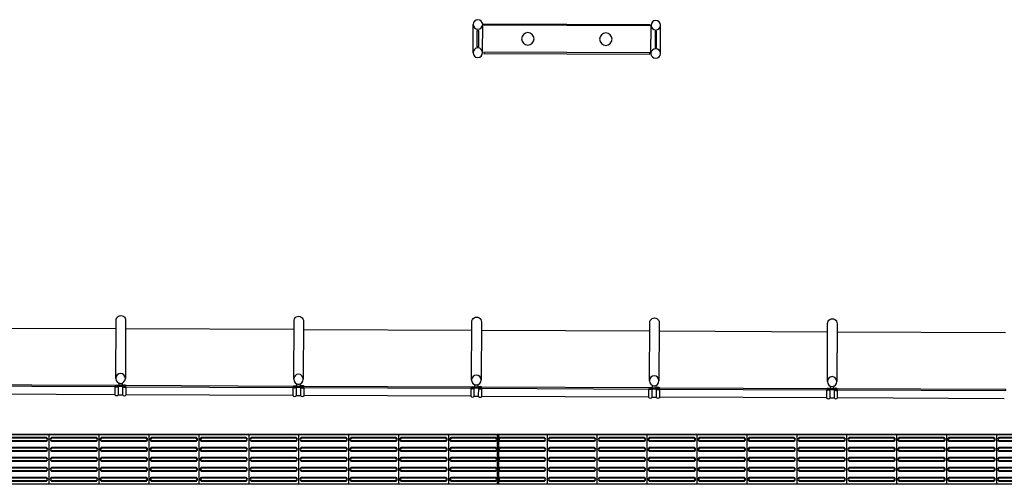
# Model space of a CAD drawing. Units: metres. Extents: x 0 to 677836, y -6 to 7185860.
# Drawn here: x 675112 to 675120, y 7185686 to 7185690 of the extents above; entities that cross this region are included whole.
import ezdxf

# ---------------------------------------------------------------- set-up
doc = ezdxf.new("R2010")
doc.units = ezdxf.units.M
for name, color, linetype in [('ESTR-METALICA', 3, 'Continuous'), ('PISTA TÁTIL', 1, 'Continuous'), ('SUBSOLO-DUTOS AP', 2, 'Continuous'), ('SUBSOLO-VIDRO', 1, 'Continuous')]:
    doc.layers.add(name, color=color, linetype=linetype)

# ---------------------------------------------------------------- blocks, each defined once
blk = doc.blocks.new('PILARES')
at = {"layer": 'ESTR-METALICA', "color": 2}
for p, q in [((-3.8, 0), (-3.8, 22.61)), ((3.8, 0), (3.8, 22.61)), ((138.7, 0), (138.7, 22.61)), ((146.3, 0), (146.3, 22.61))]:
    blk.add_line(p, q, dxfattribs=at)
at = {"layer": 'ESTR-METALICA', "color": 3}
for centre in [(0, 22.61), (142.5, 22.61), (0, 0), (142.5, 0)]:
    blk.add_circle(centre, 3.8, dxfattribs=at)
at = {"layer": 'SUBSOLO-DUTOS AP'}
for centre in [(40, 11.3), (102.5, 11.3)]:
    blk.add_circle(centre, 5, dxfattribs=at)
at = {"layer": 'SUBSOLO-VIDRO'}
for points in [[(0, 17.81), (0.5, 17.81), (0.5, 4.8), (-0.5, 4.8), (-0.5, 17.81)], [(4.8, 22.11), (137.7, 22.11), (137.7, 23.11), (4.8, 23.11)], [(142.5, 17.81), (142, 17.81), (142, 4.8), (143, 4.8), (143, 17.81)], [(4.8, 0.5), (137.7, 0.5), (137.7, -0.5), (4.8, -0.5)]]:
    blk.add_lwpolyline(points, close=True, dxfattribs=at)
blk = doc.blocks.new('est45')
for p, q in [((-6.364, 6.1093), (-5.0286, 6.1085)), ((-4.9676, 6.1084), (-5, 6.1085)), ((-4.939, 6.1084), (-3.6036, 6.1076)), ((-3.5426, 6.1076), (-3.575, 6.1076)), ((-3.5143, 6.1076), (-2.1786, 6.1068)), ((-2.1176, 6.1067), (-2.15, 6.1067)), ((-2.0893, 6.1067), (-0.7536, 6.1059)), ((-0.6926, 6.1059), (-0.725, 6.1059)), ((-0.6643, 6.1058), (0.6714, 6.105)), ((0.7324, 6.105), (0.7, 6.105)), ((0.7607, 6.105), (2.0964, 6.1042)), ((-5.0221, 5.5785), (-6.3709, 5.5793)), ((-3.5971, 5.5776), (-4.9459, 5.5784)), ((-2.1721, 5.5768), (-3.5211, 5.5776)), ((-0.7471, 5.5759), (-2.0961, 5.5767)), ((0.6779, 5.575), (-0.6711, 5.5758)), ((2.1029, 5.5742), (0.7539, 5.575))]:
    blk.add_line(p, q)
for points in [[(-5, 6.0443), (-5, 6.1085, 0.534943), (-5.0286, 6.1085), (-5.0287, 6.0443)], [(-4.939, 6.0443), (-4.939, 6.1084, 0.534943), (-4.9676, 6.1084), (-4.9677, 6.0443)], [(-3.575, 6.0435), (-3.575, 6.1076, 0.534943), (-3.6036, 6.1076), (-3.6037, 6.0435)], [(-3.514, 6.0434), (-3.514, 6.1076, 0.534943), (-3.5426, 6.1076), (-3.5427, 6.0434)], [(-2.15, 6.0426), (-2.15, 6.1067, 0.534943), (-2.1786, 6.1068), (-2.1787, 6.0426)], [(-2.089, 6.0426), (-2.089, 6.1067, 0.534943), (-2.1176, 6.1067), (-2.1177, 6.0426)], [(-0.725, 6.0417), (-0.725, 6.1059, 0.534943), (-0.7536, 6.1059), (-0.7537, 6.0418)], [(-0.664, 6.0417), (-0.664, 6.1058, 0.534943), (-0.6926, 6.1059), (-0.6927, 6.0417)], [(0.7, 6.0409), (0.7, 6.105, 0.534943), (0.6714, 6.105), (0.6713, 6.0409)], [(0.761, 6.0408), (0.761, 6.105, 0.534943), (0.7324, 6.105), (0.7323, 6.0409)], [(-4.9459, 5.978), (-4.9462, 5.5139, -1.048553), (-5.0222, 5.514), (-5.0219, 5.978)], [(-3.5209, 5.9771), (-3.5212, 5.5131, -1.048553), (-3.5972, 5.5131), (-3.5969, 5.9772)], [(-2.0959, 5.9763), (-2.0962, 5.5122, -1.048553), (-2.1722, 5.5123), (-2.1719, 5.9763)], [(-0.6709, 5.9754), (-0.6712, 5.5114, -1.048553), (-0.7472, 5.5114), (-0.7469, 5.9755)], [(0.7541, 5.9746), (0.7538, 5.5105, -1.048553), (0.6778, 5.5106), (0.6781, 5.9746)]]:
    blk.add_lwpolyline(points, format="xyb")
for points in [[(-5.0177, 6.0439), (-6.375, 6.0447), (-6.375, 6.0364), (-5.0177, 6.0356)], [(-3.5927, 6.0431), (-4.95, 6.0439), (-4.95, 6.0355), (-3.5927, 6.0347)], [(-2.1677, 6.0422), (-3.5253, 6.043), (-3.5253, 6.0347), (-2.1677, 6.0339)], [(-0.7427, 6.0413), (-2.1003, 6.0422), (-2.1003, 6.0338), (-0.7427, 6.033)], [(0.6823, 6.0405), (-0.6753, 6.0413), (-0.6753, 6.033), (0.6823, 6.0321)], [(2.1073, 6.0396), (0.7497, 6.0404), (0.7497, 6.0321), (2.1073, 6.0313)]]:
    blk.add_lwpolyline(points)
for points in [[(-5.0119, 6.0443), (-5, 6.0443, 0.314486), (-5.0287, 6.0443), (-5.0169, 6.0443), (-5.0169, 6.0353), (-5.0287, 6.0353, 0.314485), (-5.0001, 6.0353), (-5.0119, 6.0353)], [(-4.9964, 6.0358), (-4.9714, 6.0358), (-4.9714, 6.0156, 0.169181), (-4.9964, 6.0157)], [(-4.9559, 6.0443), (-4.9677, 6.0443, -0.314486), (-4.939, 6.0443), (-4.9509, 6.0443), (-4.9509, 6.0353), (-4.9391, 6.0353, -0.314485), (-4.9677, 6.0353), (-4.9559, 6.0353)], [(-3.5869, 6.0435), (-3.575, 6.0435, 0.314486), (-3.6037, 6.0435), (-3.5919, 6.0435), (-3.5919, 6.0345), (-3.6037, 6.0345, 0.314485), (-3.5751, 6.0345), (-3.5869, 6.0345)], [(-3.5714, 6.035), (-3.5464, 6.0349), (-3.5464, 6.0148, 0.169181), (-3.5714, 6.0148)], [(-3.5309, 6.0434), (-3.5427, 6.0434, -0.314486), (-3.514, 6.0434), (-3.5259, 6.0434), (-3.5259, 6.0344), (-3.5141, 6.0344, -0.314485), (-3.5427, 6.0344), (-3.5309, 6.0344)], [(-2.1619, 6.0426), (-2.15, 6.0426, 0.314486), (-2.1787, 6.0426), (-2.1669, 6.0426), (-2.1669, 6.0336), (-2.1787, 6.0336, 0.314485), (-2.1501, 6.0336), (-2.1619, 6.0336)], [(-2.1464, 6.0341), (-2.1214, 6.0341), (-2.1214, 6.0139, 0.169181), (-2.1464, 6.0139)], [(-2.1059, 6.0426), (-2.1177, 6.0426, -0.314486), (-2.089, 6.0426), (-2.1009, 6.0426), (-2.1009, 6.0336), (-2.0891, 6.0336, -0.314485), (-2.1177, 6.0336), (-2.1059, 6.0336)], [(-0.7369, 6.0417), (-0.725, 6.0417, 0.314486), (-0.7537, 6.0418), (-0.7419, 6.0418), (-0.7419, 6.0328), (-0.7537, 6.0328, 0.314485), (-0.7251, 6.0327), (-0.7369, 6.0327)], [(-0.7214, 6.0332), (-0.6964, 6.0332), (-0.6964, 6.0131, 0.169181), (-0.7214, 6.0131)], [(-0.6809, 6.0417), (-0.6927, 6.0417, -0.314486), (-0.664, 6.0417), (-0.6759, 6.0417), (-0.6759, 6.0327), (-0.6641, 6.0327, -0.314485), (-0.6927, 6.0327), (-0.6809, 6.0327)], [(0.6881, 6.0409), (0.7, 6.0409, 0.314486), (0.6713, 6.0409), (0.6831, 6.0409), (0.6831, 6.0319), (0.6713, 6.0319, 0.314485), (0.6999, 6.0319), (0.6881, 6.0319)], [(0.7036, 6.0324), (0.7286, 6.0324), (0.7286, 6.0122, 0.169181), (0.7036, 6.0122)], [(0.7441, 6.0409), (0.7323, 6.0409, -0.314486), (0.761, 6.0408), (0.7491, 6.0409), (0.7491, 6.0319), (0.7609, 6.0318, -0.314485), (0.7323, 6.0319), (0.7441, 6.0319)]]:
    blk.add_lwpolyline(points, format="xyb", close=True)
for points in [[(-4.9564, 6.0358), (-5.0114, 6.0358), (-5.0114, 6.0438), (-4.9564, 6.0438)], [(-3.5314, 6.0349), (-3.5864, 6.035), (-3.5864, 6.043), (-3.5314, 6.0429)], [(-2.1064, 6.0341), (-2.1614, 6.0341), (-2.1614, 6.0421), (-2.1064, 6.0421)], [(-0.6814, 6.0332), (-0.7364, 6.0332), (-0.7364, 6.0412), (-0.6814, 6.0412)], [(0.7436, 6.0324), (0.6886, 6.0324), (0.6886, 6.0404), (0.7436, 6.0404)]]:
    blk.add_lwpolyline(points, close=True)
at = {"extrusion": (0, 0, -1)}
for centre in [(-4.9839, 5.978), (-3.5589, 5.9772), (-2.1339, 5.9763), (-0.7089, 5.9754), (0.7161, 5.9746)]:
    blk.add_ellipse(centre, major_axis=(0, -0.0398), ratio=0.953695, dxfattribs=at)
at = {"xscale": -0.01000000021693286, "yscale": 0.01000000021693286, "zscale": 0.01000000021693286, "rotation": 179.9654285357277}
blk.add_blockref('PILARES', (-3.5605, 3.3551), dxfattribs=at)
blk = doc.blocks.new('pista direcional')
for p, q in [((0, 40), (0, 0)), ((40, 40), (0, 40)), ((0, 40), (40, 40)), ((0, 40), (0, 0)), ((40, 40), (40, 0)), ((40, 40), (40, 0)), ((40, 0), (0, 0))]:
    blk.add_line(p, q)
for points in [[(2.5, 37.5, 1), (2.5, 34.5), (37.5, 34.5, 1), (37.5, 37.5)], [(2.5, 37, 1), (2.5, 35), (37.5, 35, 1), (37.5, 37)], [(2.5, 29.5, 1), (2.5, 26.5), (37.5, 26.5, 1), (37.5, 29.5)], [(2.5, 29, 1), (2.5, 27), (37.5, 27, 1), (37.5, 29)], [(2.5, 21.5, 1), (2.5, 18.5), (37.5, 18.5, 1), (37.5, 21.5)], [(2.5, 21, 1), (2.5, 19), (37.5, 19, 1), (37.5, 21)], [(2.5, 13.5, 1), (2.5, 10.5), (37.5, 10.5, 1), (37.5, 13.5)], [(2.5, 13, 1), (2.5, 11), (37.5, 11, 1), (37.5, 13)], [(2.5, 5.5, 1), (2.5, 2.5), (37.5, 2.5, 1), (37.5, 5.5)], [(2.5, 5, 1), (2.5, 3), (37.5, 3, 1), (37.5, 5)]]:
    blk.add_lwpolyline(points, format="xyb", close=True)

msp = doc.modelspace()

# ---------------------------------------------------------------- block references
at = {"rotation": 179.7786214922291}
msp.add_blockref('est45', (675113.6597, 7185693.1274), dxfattribs=at)
msp.add_blockref('est45', (675113.6597, 7185693.1274), dxfattribs=at)
msp.add_blockref('est45', (675113.6597, 7185693.1274), dxfattribs=at)
at = {"layer": 'PISTA TÁTIL', "xscale": 0.010000000000582, "yscale": 0.010000000000582, "zscale": 0.010000000000582}
for p in [(675111.9468, 7185686.3076), (675112.3468, 7185686.3076), (675112.7468, 7185686.3076), (675113.1468, 7185686.3076), (675113.5468, 7185686.3076), (675113.9468, 7185686.3076), (675114.3468, 7185686.3076), (675114.7468, 7185686.3076), (675115.1468, 7185686.3076), (675115.5468, 7185686.3076), (675115.9368, 7185686.3076), (675116.3368, 7185686.3076), (675116.7368, 7185686.3076), (675117.1368, 7185686.3076), (675117.5368, 7185686.3076), (675117.9368, 7185686.3076), (675118.3368, 7185686.3076), (675118.7368, 7185686.3076), (675119.1368, 7185686.3076), (675119.5368, 7185686.3076), (675119.9368, 7185686.3076)]:
    msp.add_blockref('pista direcional', p, dxfattribs=at)

doc.saveas('drawing.dxf')
